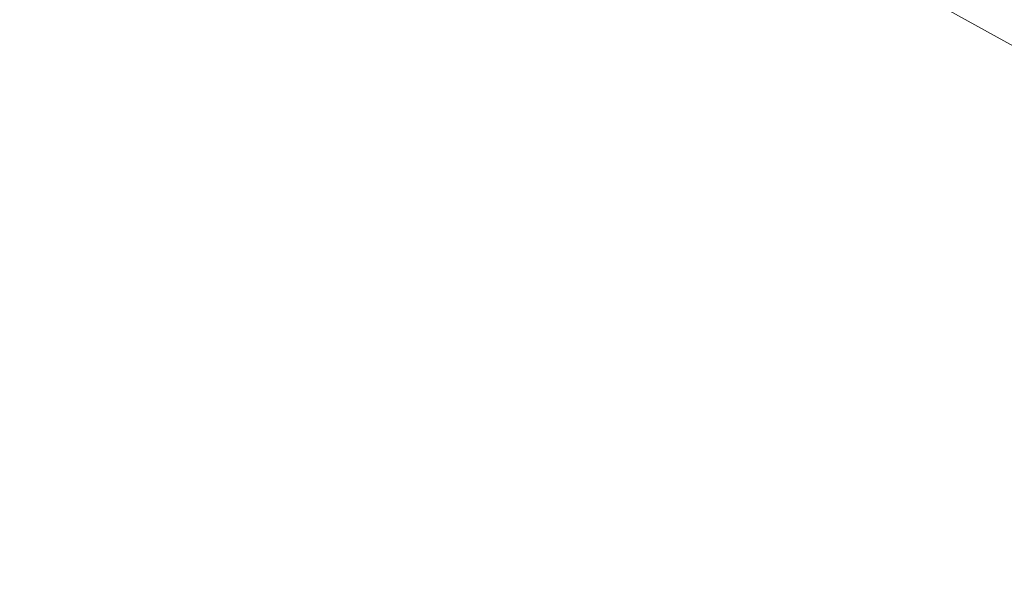
# Model space of a CAD drawing. Units: millimetres. Extents: x 7 to 835, y 9 to 581.
# Drawn here: x 476 to 489, y 287 to 294 of the extents above; entities that cross this region are included whole.
import ezdxf

# ---------------------------------------------------------------- set-up
doc = ezdxf.new("R2010")
doc.units = ezdxf.units.MM
doc.linetypes.add('CENTERX2', pattern=[20.32, 12.7, -2.54, 2.54, -2.54])
doc.linetypes.add('PHANTOM', pattern=[12.7, 6.35, -1.27, 1.27, -1.27, 1.27, -1.27])
doc.layers.add('SLD-0', color=7, linetype='Continuous')
doc.styles.add('SLDTEXTSTYLE0', font='TXT', dxfattribs={"width": 0.605})
doc.dimstyles.new('SLDDIMSTYLE2', dxfattribs={"dimtxt": 3, "dimasz": 3, "dimexe": 0, "dimexo": 0.0625, "dimgap": 0.75, "dimtad": 0, "dimtih": 1, "dimtoh": 1, "dimdec": 0, "dimlfac": 4, "dimrnd": 1e-09, "dimzin": 12, "dimdsep": 46, "dimtxsty": 'SLDTEXTSTYLE0', "dimsah": 1, "dimcen": 0, "dimadec": 0, "dimazin": 0, "dimtfac": 1, "dimtdec": 3, "dimtofl": 0, "dimtmove": 0, "dimatfit": 3, "dimfxl": 1, "dimfrac": 2, "dimtolj": 1, "dimtzin": 12, "dimarcsym": 0})

# ---------------------------------------------------------------- blocks, each defined once
blk = doc.blocks.new('*D15')
at = {"layer": 'SLD-0'}
for p, q in [((413.184, 330.215), (410.184, 330.215)), ((421.403, 309.015), (413.184, 330.215))]:
    blk.add_line(p, q, dxfattribs=at)
blk.add_solid([(421.403, 309.015), (420.749, 311.979), (419.889, 311.645)], dxfattribs=at)
at = {"layer": 'SLD-0', "char_height": 3, "attachment_point": 1, "style": 'SLDTEXTSTYLE0'}
for s, insert in [('%%c', (387.968, 331.784)), ('679', (392.34, 331.784)), (' H.C.', (399.214, 331.784)), ('REF.', (393.988, 327.186))]:
    blk.add_mtext(s, dxfattribs=dict(at, insert=insert))

msp = doc.modelspace()

# ---------------------------------------------------------------- linework, layer by layer
at = {"color": 8, "linetype": 'PHANTOM', "lineweight": 0}
for radius, start, end in [(80.742758, 47.61679834, 84.32955219), (78.743977, 47.61679834, 84.32955219), (78.066186, 47.15350234, 84.78041999), (74.068622, 47.17139297, 76.55564)]:
    msp.add_arc((452.105982, 229.826643), radius, start, end, dxfattribs=at)
at = {"layer": 'SLD-0', "linetype": 'CENTERX2'}
msp.add_arc((452.105982, 229.826643), 84.93206, 7.17871533, 138.42998157, dxfattribs=at)

# ---------------------------------------------------------------- dimensions: what is measured, and where the dimension line sits
at = {"layer": 'SLD-0'}
dim = msp.add_diameter_dim_2p(p1=(482.808549, 150.638214), p2=(421.403414, 309.015072), text='<> H.C.\\PREF.', dimstyle='SLDDIMSTYLE2', dxfattribs=at)
dim.commit()
dim.dimension.update_dxf_attribs({"geometry": '*D15', "text_midpoint": (398.281994, 330.215232), "dimtype": 163})

doc.saveas('drawing.dxf')
